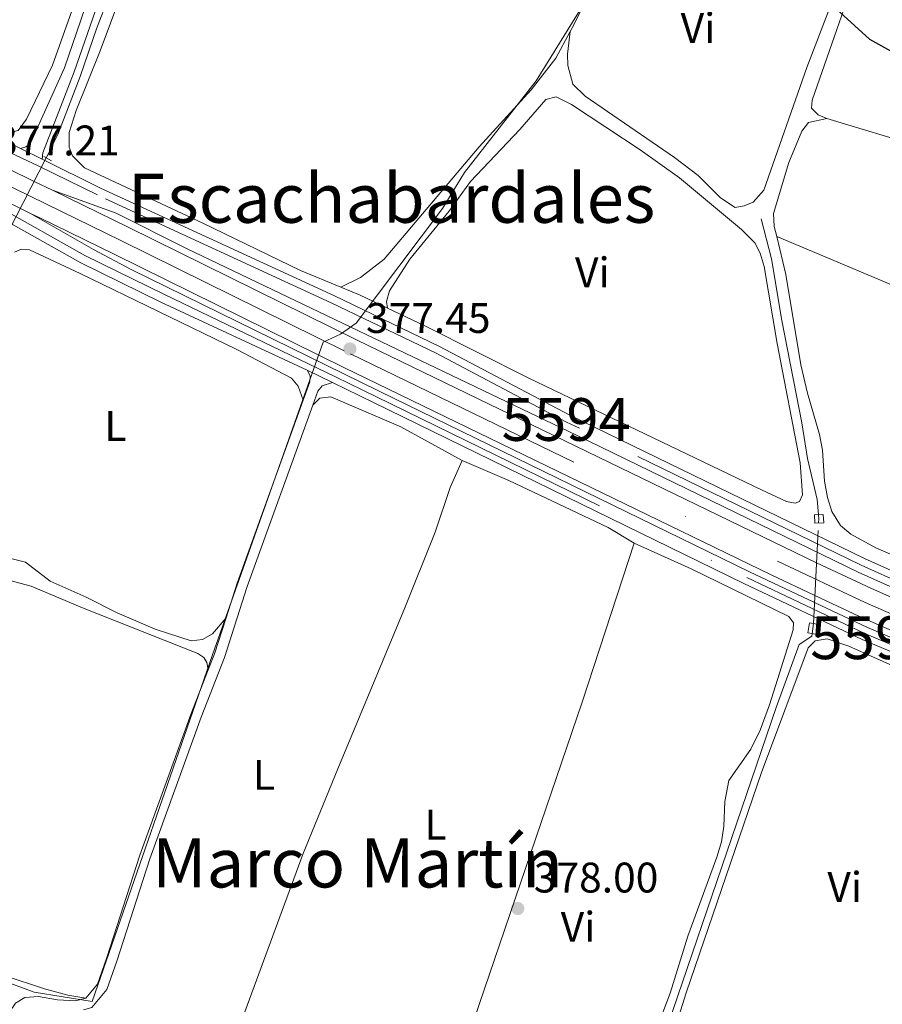
# Model space of a CAD drawing. Units: metres. Extents: x 608695 to 615685, y 4645993 to 4650728.
# Drawn here: x 609980 to 610182, y 4647597 to 4647827 of the extents above; entities that cross this region are included whole.
import ezdxf
from ezdxf.enums import TextEntityAlignment as Align

# ---------------------------------------------------------------- set-up
doc = ezdxf.new("R2010")
doc.units = ezdxf.units.M
doc.header["$MEASUREMENT"] = 0
for name, pattern in [('DGN Style 2', [72.67790000000001, 43.60674, -29.07116000000001]), ('DGN Style 3', [101.74906000000001, 72.67790000000001, -29.07116000000001]), ('DGN Style 4', [116.35731790000003, 58.14232000000001, -29.07116000000001, 0.0726779, -29.07116000000001]), ('DGN Style 5', [50.87453000000001, 21.80337, -29.07116000000001])]:
    doc.linetypes.add(name, pattern=pattern)
for name, color, linetype, lineweight in [('Nivel 1', 7, 'Continuous', 0), ('Nivel 13', 7, 'Continuous', 0), ('Nivel 21', 7, 'Continuous', 0), ('Nivel 22', 7, 'Continuous', 0), ('Nivel 23', 7, 'Continuous', 0), ('Nivel 36', 7, 'Continuous', 0), ('Nivel 37', 7, 'Continuous', 0), ('Nivel 4', 7, 'Continuous', 0), ('Nivel 41', 7, 'Continuous', 0), ('Nivel 45', 7, 'Continuous', 0), ('Nivel 48', 7, 'Continuous', 0), ('Nivel 54', 7, 'Continuous', 0), ('Nivel 61', 7, 'Continuous', 0), ('Nivel 7', 7, 'Continuous', 0)]:
    doc.layers.add(name, color=color, linetype=linetype, lineweight=lineweight)
doc.styles.add('Style-arial', font='arial.shx', dxfattribs={"bigfont": 'arialbig.shx'})
doc.styles.add('Style-Arial Narrow', font='txt')
doc.styles.add('Style-Times New Roman', font='txt')

# ---------------------------------------------------------------- blocks, each defined once
blk = doc.blocks.new('5PATER')
at = {"layer": 'Nivel 7', "linetype": 'Continuous', "lineweight": 0}
h = blk.add_hatch(color=51, dxfattribs=at)
edge = h.paths.add_edge_path()
edge.add_ellipse((-0.03918933868408203, 0.01759538054466248), major_axis=(-10.95721237369611, -11.10700355381332), ratio=0.9994222409660317, start_angle=0, end_angle=360)

msp = doc.modelspace()

# ---------------------------------------------------------------- linework, layer by layer
at = {"layer": 'Nivel 1', "color": 7, "linetype": 'Continuous', "lineweight": 0}
msp.add_polyline3d([(610119.6600000001, 4647842.859999999, 375.19), (610101.1999999993, 4647813, 375.76), (610084.4200000018, 4647791.539999999, 376.01), (610079.25, 4647783.100000001, 376.08), (610059.0500000007, 4647756.23, 376.81), (610055.4400000013, 4647753.66, 377.43), (610051.3500000015, 4647751.780000001, 377.41), (610025.4800000004, 4647678.550000001, 377.75), (609997.3099999987, 4647597.370000001, 378.86), (609983.6700000018, 4647599.510000002, 378.65), (609972.4400000013, 4647603.699999999, 378.72)], dxfattribs=at)
at = {"layer": 'Nivel 13', "color": 4, "linetype": 'Continuous', "lineweight": 0}
for points in [[(609986.5500000007, 4647794.949999999, 376.97), (609987.0199999996, 4647795.870000001, 376.97), (609989.370000001, 4647800.800000001, 376.46), (609994.4800000004, 4647814.07, 376.31), (609998.2899999991, 4647825.210000001, 375.71), (610001.2100000009, 4647832.789999999, 375.71), (610004.5799999982, 4647843.219999999, 375.71), (610013.3000000007, 4647875.080000002, 375.34)], [(610167.3200000003, 4647709.469999999, 376.46), (610167.3599999994, 4647710.41, 376.45), (610167.2800000012, 4647711.399999999, 376.32), (610167, 4647714.93, 375.89), (610164.7100000009, 4647724.559999999, 376.08), (610163.3999999985, 4647732.870000001, 376.08), (610158.6900000013, 4647756.84, 375.89), (610156.2800000012, 4647771.289999999, 375.71), (610153.8599999994, 4647780.68, 375.52)], [(610128.8900000006, 4647577.539999999, 378.1), (610128.9699999988, 4647580.98, 378.1), (610129.7100000009, 4647584.91, 378.1), (610157.3599999994, 4647666.210000001, 376.81), (610162.7800000012, 4647680.949999999, 376.81), (610165.7199999988, 4647682.920000002, 376.81), (610165.8099999987, 4647683.52, 376.81), (610166.1600000001, 4647685.879999999, 376.81), (610166.1600000001, 4647685.890000001, 376.81)]]:
    msp.add_polyline3d(points, dxfattribs=at)
at = {"layer": 'Nivel 21', "color": 7, "linetype": 'Continuous', "lineweight": 0, "extrusion": (0.004733570063962314, -0.002343535670173876, 0.9999860504802115), "elevation": -7627.868186408467, "flags": 128}
msp.add_lwpolyline([(609971.8914006241, 4647792.037043795), (609976.9814856052, 4647789.517036874)], dxfattribs=at)
at = {"layer": 'Nivel 21', "color": 1, "linetype": 'DGN Style 2', "lineweight": 0, "flags": 128}
for points, elevation in [([(609985.9600000009, 4647795.27), (609987.7600000016, 4647794.309999999)], 377.31), ([(610166.4699999988, 4647709.43), (610166.379999999, 4647711.359999999), (610168.4299999997, 4647711.449999999), (610168.5199999996, 4647709.52), (610166.4699999988, 4647709.43)], 377.55), ([(610164.8000000007, 4647683.690000001), (610165.1999999993, 4647686.050000001), (610167.4499999993, 4647685.68), (610167.0500000007, 4647683.32), (610164.8000000007, 4647683.690000001)], 377.55)]:
    msp.add_lwpolyline(points, dxfattribs=dict(at, elevation=elevation))
at = {"layer": 'Nivel 21', "color": 7, "linetype": 'Continuous', "lineweight": 0, "extrusion": (0.006836673479385846, -0.003257743738499296, 0.9999713230895528), "elevation": -10593.63741454155, "flags": 128}
msp.add_lwpolyline([(610030.7664921731, 4647735.361671466), (610036.7266947217, 4647732.521656398)], dxfattribs=at)
at = {"layer": 'Nivel 21', "color": 7, "linetype": 'DGN Style 3', "lineweight": 0, "extrusion": (-0.3367366892959638, 0.1299927384474787, 0.9325825915343473), "elevation": 399098.6512737849, "flags": 128}
msp.add_lwpolyline([(-4555576.308477491, -1030083.515007444), (-4555530.797604047, -1030082.434545312), (-4555522.250913158, -1030081.90816633)], dxfattribs=at)
at = {"layer": 'Nivel 21', "color": 7, "linetype": 'DGN Style 3', "lineweight": 0, "extrusion": (-0.05370575732722773, 0.03978367421368876, 0.9977639755453032), "elevation": 152516.7111521297, "flags": 128}
msp.add_lwpolyline([(-4097743.668794606, -2271203.849771762), (-4097735.303819869, -2271201.006991852), (-4097731.423551966, -2271199.959651886)], dxfattribs=at)
at = {"layer": 'Nivel 21', "color": 7, "linetype": 'DGN Style 3', "lineweight": 0}
for points in [[(610086.1499999985, 4648088.989999998, 373.27), (610086.8399999999, 4648086.57, 373.27), (610087.4899999984, 4648082.09, 373.27), (610087.1499999985, 4648072.859999999, 373.45), (610079.0199999996, 4648052.239999998, 373.88), (610063.8399999999, 4648021.719999999, 374.19), (610056.0399999991, 4648004.52, 374.19), (610050.3200000003, 4647987.550000001, 374.37), (610044.5, 4647967.059999999, 374.74), (610036.0799999982, 4647942.710000001, 374.91), (610023.8900000006, 4647911.850000001, 375.29), (610019.0899999999, 4647898.780000001, 375.29), (610014.2399999984, 4647882.539999999, 375.48), (610005.3599999994, 4647854.330000002, 376.26), (609998.0500000007, 4647829.460000001, 376.42), (609993.1000000015, 4647815.120000001, 376.53), (609985.7199999988, 4647796.120000001, 376.95), (609985.6000000015, 4647794.629999999, 377)], [(610047.6000000015, 4647745.210000001, 376.84), (610048.3099999987, 4647743.91, 376.87), (610048.25, 4647742.52, 376.91), (610046.6799999997, 4647738.18, 376.95)], [(609995.7800000012, 4647598.170000002, 378.89), (609998.5199999996, 4647601.449999999, 378.73), (610000.6799999997, 4647607.649999999, 378.58), (610008.4400000013, 4647631.620000001, 378.28), (610020.4299999997, 4647664.84, 377.99), (610024.4400000013, 4647675.059999999, 377.79)], [(609964.1700000018, 4647540.050000001, 379.5), (609962.7699999996, 4647546.390000001, 379.39), (609962.3000000007, 4647551.370000001, 379.33), (609962.7100000009, 4647558.830000002, 379.24), (609963.9100000001, 4647563.77, 379.2), (609966.5100000016, 4647571.030000001, 379.12), (609968.4600000009, 4647574.16, 379.12), (609971.1600000001, 4647578.489999998, 379.12), (609974.7600000016, 4647585.580000002, 379.08), (609976.4699999988, 4647591.27, 379.04), (609977.8900000006, 4647594.780000001, 379.04), (609979.3399999999, 4647596.940000001, 379.04), (609981.5100000016, 4647598.27, 379.04), (609984.75, 4647598.550000001, 379.04), (609989.1400000006, 4647597.73, 379.04), (609993.3599999994, 4647597.530000001, 378.96), (609995.7800000012, 4647598.170000002, 378.89)]]:
    msp.add_polyline3d(points, dxfattribs=at)
at = {"layer": 'Nivel 21', "color": 7, "linetype": 'Continuous', "lineweight": 0}
for points in [[(609980.5100000016, 4647797.149999999, 377.03), (609981.7800000012, 4647797.530000001, 376.99), (609982.879999999, 4647798.41, 376.92), (609990.7800000012, 4647816.039999999, 376.53), (609995.6700000018, 4647830.219999999, 376.42), (610002.9699999988, 4647855.039999999, 376.26), (610011.8500000015, 4647883.280000001, 375.48), (610013.8200000003, 4647889.879999999, 375.4)], [(609924.5300000012, 4647825.98, 376.88), (609950.5899999999, 4647811.09, 377.14), (609964.6000000015, 4647804.690000001, 377.1), (609973.3399999999, 4647800.690000001, 377.08), (609980.5100000016, 4647797.149999999, 377.03)], [(609985.6000000015, 4647794.629999999, 377), (609999.2600000016, 4647787.879999999, 376.91), (610053.9699999988, 4647762.640000001, 376.88), (610078.6000000015, 4647750.780000001, 376.76), (610109.0799999982, 4647734.670000002, 376.66), (610112.1499999985, 4647733.210000001, 376.65), (610178.0399999991, 4647701.120000001, 376.92), (610204.9600000009, 4647689.059999999, 376.88), (610225.6900000013, 4647681.07, 376.88), (610249.3299999982, 4647673.210000001, 376.72), (610265.9200000018, 4647668.73, 376.6), (610296.0700000003, 4647661.59, 376.52), (610315.879999999, 4647657, 376.83), (610321.9600000009, 4647655.649999999, 376.83)], [(609988, 4647787.379999999, 377.16), (610002.9100000001, 4647782.02, 376.84), (610019.3500000015, 4647773.75, 376.9), (610110.629999999, 4647730.050000001, 376.65), (610176.5500000007, 4647697.949999999, 376.92), (610203.6099999994, 4647685.830000002, 376.88), (610224.5100000016, 4647677.77, 376.88), (610248.3200000003, 4647669.859999999, 376.72), (610265.0599999987, 4647665.330000002, 376.6), (610295.2699999996, 4647658.18, 376.52), (610316.1600000001, 4647653.350000001, 376.87), (610316.5500000007, 4647652.809999999, 376.9), (610316.0799999982, 4647651.27, 377.38)], [(609974.3000000007, 4647781.77, 377.55), (609994.6099999994, 4647770.370000001, 377.09), (610013.370000001, 4647761.16, 377.21), (610047.6000000015, 4647745.210000001, 376.84)], [(609982.8599999994, 4647781.98, 377.16), (609997.6099999994, 4647773.510000002, 377.08), (610006.4400000013, 4647768.82, 377.04), (610064.4800000004, 4647740.359999999, 376.74), (610151.1400000006, 4647697.98, 377.24), (610178.7600000016, 4647684.93, 377.32), (610204.379999999, 4647674.09, 377.32), (610229.3900000006, 4647664.899999999, 377.26), (610242.5700000003, 4647660.609999999, 377.16), (610256.9600000009, 4647656.390000001, 377), (610280.1000000015, 4647650.640000001, 376.9), (610336.7699999996, 4647637.330000002, 377.1)], [(610048.9400000013, 4647737.050000001, 376.96), (610050.120000001, 4647740.32, 376.93), (610051.1400000006, 4647741.609999999, 376.85), (610053.5599999987, 4647742.370000001, 376.79)], [(610053.5599999987, 4647742.370000001, 376.79), (610063.1600000001, 4647737.670000002, 376.74), (610149.8399999999, 4647695.280000001, 377.24), (610177.5300000012, 4647682.190000001, 377.32), (610203.2699999996, 4647671.300000001, 377.32), (610228.3999999985, 4647662.07, 377.26), (610241.6799999997, 4647657.739999998, 377.16), (610256.1799999997, 4647653.489999998, 377), (610279.3999999985, 4647647.719999999, 376.9), (610330.2800000012, 4647635.77, 377.04)], [(609995.2300000004, 4647595.440000001, 378.93), (609997.1900000013, 4647595.960000001, 378.89), (610000.7300000004, 4647600.199999999, 378.73), (610003.0399999991, 4647606.830000002, 378.58), (610010.8000000007, 4647630.809999999, 378.28), (610022.7699999996, 4647663.960000001, 377.99), (610028.2699999996, 4647677.960000001, 377.72), (610033.5899999999, 4647694.559999999, 377.34), (610048.9400000013, 4647737.050000001, 376.96)]]:
    msp.add_polyline3d(points, dxfattribs=at)
at = {"layer": 'Nivel 21', "color": 7, "linetype": 'Continuous', "lineweight": 13}
for points in [[(609916.9499999993, 4647817.120000001, 378.03), (609927.5599999987, 4647814.41, 377.81), (609939.370000001, 4647810.34, 377.66), (609950.7800000012, 4647805.489999998, 377.39), (609966.3999999985, 4647797.93, 377.23), (609983.7300000004, 4647789.460000001, 377.17), (609988, 4647787.379999999, 377.16)], [(609925.5199999996, 4647807.600000001, 377.81), (609936.8200000003, 4647803.699999999, 377.66), (609947.8399999999, 4647799.02, 377.39), (609963.2899999991, 4647791.530000001, 377.23), (609980.4899999984, 4647783.140000001, 377.17), (609982.8599999994, 4647781.98, 377.16)], [(610316.0799999982, 4647651.27, 377.38), (610297.6799999997, 4647655.539999999, 377.37), (610263.620000001, 4647663.77, 377.33), (610246.4800000004, 4647668.57, 377.33), (610225.8099999987, 4647675.300000001, 377.52), (610201.7800000012, 4647684.350000001, 377.56), (610179.7100000009, 4647694.07, 377.52), (610166.8599999994, 4647700.149999999, 377.57), (610159.2699999996, 4647703.75, 377.6), (610059.3000000007, 4647752.280000001, 377.45), (610005.7199999988, 4647778.75, 377.16), (609988, 4647787.379999999, 377.16)], [(610337.1700000018, 4647639.07, 377.39), (610330.6499999985, 4647640.59, 377.39), (610296.0399999991, 4647648.629999999, 377.37), (610261.8200000003, 4647656.890000001, 377.33), (610244.4200000018, 4647661.77, 377.33), (610223.4499999993, 4647668.59, 377.52), (610199.0899999999, 4647677.760000002, 377.56), (610176.7600000016, 4647687.609999999, 377.52), (610166.4800000004, 4647692.469999999, 377.56), (610156.1999999993, 4647697.330000002, 377.6), (610056.1700000018, 4647745.890000001, 377.45), (610002.6099999994, 4647772.359999999, 377.16), (609984.879999999, 4647780.989999998, 377.16), (609982.8599999994, 4647781.98, 377.16)]]:
    msp.add_polyline3d(points, dxfattribs=at)
at = {"layer": 'Nivel 22', "color": 4, "linetype": 'DGN Style 5', "lineweight": 0, "extrusion": (0.002621366701992152, 0.005110765286263876, 0.9999835041213442), "elevation": 25729.75130051424, "flags": 128}
msp.add_lwpolyline([(609974.7257131971, 4647707.110549763), (609983.465971522, 4647724.150772311)], dxfattribs=at)
at = {"layer": 'Nivel 22', "color": 4, "linetype": 'DGN Style 5', "lineweight": 0, "extrusion": (0.0007283513962701958, 0.01480562579659588, 0.9998901254382977), "elevation": 69633.08208021788, "flags": 128}
msp.add_lwpolyline([(610165.7236390375, 4647164.300998628), (610166.8838936836, 4647187.883583497)], dxfattribs=at)
at = {"layer": 'Nivel 23', "color": 7, "linetype": 'DGN Style 4', "lineweight": 0}
for points in [[(610204.2800000012, 4647687.43, 376.88), (610177.2899999991, 4647699.530000001, 376.92), (610111.379999999, 4647731.620000001, 376.65), (610108.2899999991, 4647733.100000001, 376.66), (610077.8000000007, 4647749.210000001, 376.76), (610053.2199999988, 4647761.050000001, 376.85), (609998.5, 4647786.289999999, 376.93), (609984.8200000003, 4647793.050000001, 377.06), (609947.75, 4647810.170000002, 377.3), (609923.0599999987, 4647824.359999999, 376.89)], [(609790.7100000009, 4647821.719999999, 379.94), (609798.5899999999, 4647821.34, 379.86), (609829.1400000006, 4647820.149999999, 379.63), (609856.6799999997, 4647819.190000001, 379.05), (609881.5399999991, 4647818.199999999, 378.59), (609900.9499999993, 4647816.440000001, 378.2), (609913.629999999, 4647814.309999999, 378.08), (609926.5399999991, 4647811, 377.81), (609938.1000000015, 4647807.02, 377.66), (609949.3099999987, 4647802.25, 377.39), (609964.8399999999, 4647794.73, 377.23), (609986.4400000013, 4647784.190000001, 377.16), (610004.1700000018, 4647775.559999999, 377.16), (610057.7300000004, 4647749.080000002, 377.45), (610157.7399999984, 4647700.539999999, 377.6), (610178.2399999984, 4647690.84, 377.52), (610200.4400000013, 4647681.050000001, 377.56)], [(609892.25, 4647805.949999999, 378.54), (609916.2899999991, 4647805.920000002, 377.59), (609921.4800000004, 4647805.309999999, 377.59), (609930.9800000004, 4647803.080000002, 377.55), (609942.4600000009, 4647798.649999999, 377.48), (609975.2699999996, 4647783.489999998, 377.37), (609995.5300000012, 4647772.120000001, 377.09), (610014.2199999988, 4647762.940000001, 377.1), (610054.2300000004, 4647743.719999999, 376.79), (610063.8200000003, 4647739.02, 376.74), (610150.5, 4647696.640000001, 377.24), (610178.1499999985, 4647683.559999999, 377.32), (610203.8200000003, 4647672.699999999, 377.32), (610228.8999999985, 4647663.489999998, 377.26), (610242.129999999, 4647659.18, 377.16), (610256.5700000003, 4647654.949999999, 377), (610279.75, 4647649.190000001, 376.9), (610336.4299999997, 4647635.879999999, 377.16)]]:
    msp.add_polyline3d(points, dxfattribs=at)
at = {"layer": 'Nivel 36', "color": 92, "linetype": 'Continuous', "lineweight": 0, "elevation": 375.17, "flags": 128}
msp.add_lwpolyline([(610206.9600000009, 4647792.120000001), (610191.4899999984, 4647797.469999999), (610169.2899999991, 4647804.199999999)], dxfattribs=at)
at = {"layer": 'Nivel 36', "color": 92, "linetype": 'Continuous', "lineweight": 0, "extrusion": (0.106624639249706, 0.2252533769579882, 0.9684482962316019), "elevation": 1112336.091220732, "flags": 128}
msp.add_lwpolyline([(1437111.776827898, -4321030.268417615), (1437106.82000065, -4321030.509174012), (1437099.761332221, -4321030.509174012)], dxfattribs=at)
at = {"layer": 'Nivel 36', "color": 92, "linetype": 'Continuous', "lineweight": 0, "extrusion": (0.2736622417962186, -0.08492591339265068, 0.9580691867759301), "elevation": -227381.2943979372, "flags": 128}
msp.add_lwpolyline([(4619706.316137671, 761591.6257824507), (4619667.126899663, 761592.2539736498), (4619577.403265093, 761594.8003795184), (4619557.039332613, 761595.7090252284)], dxfattribs=at)
at = {"layer": 'Nivel 36', "color": 92, "linetype": 'Continuous', "lineweight": 0}
for points in [[(610038.6099999994, 4647930.850000001, 374.98), (610036.6999999993, 4647929.23, 375.17), (610034.2300000004, 4647926.16, 375.17), (610032.6799999997, 4647921.989999998, 375.17), (610027.1600000001, 4647904.149999999, 375.35), (610022.1600000001, 4647891.379999999, 375.54), (610017.2800000012, 4647872.440000001, 375.54), (610012.0300000012, 4647859.629999999, 375.54), (610008.3299999982, 4647846.390000001, 375.72), (610004.0100000016, 4647833.109999999, 376.09), (609999.1499999985, 4647820.010000002, 376.09), (609993.5300000012, 4647806.030000001, 376.46), (609991.8999999985, 4647800.940000001, 376.46), (609991.8999999985, 4647797.510000002, 376.46), (609992.6999999993, 4647795.440000001, 376.46), (609995.4899999984, 4647792.629999999, 376.46), (610023.1799999997, 4647779.699999999, 376.46), (610046.0599999987, 4647768.59, 376.46), (610055.4600000009, 4647764.690000001, 376.33)], [(609881.9600000009, 4647903.609999999, 375.92), (609872.6600000001, 4647884.98, 375.96), (609866.9299999997, 4647872.890000001, 375.96), (609865.8000000007, 4647868.989999998, 375.96), (609866.4299999997, 4647866.649999999, 375.96), (609867.7600000016, 4647864.789999999, 375.92), (609872.5300000012, 4647860.93, 375.76), (609917.8900000006, 4647832.559999999, 376.04), (609946.2600000016, 4647815.649999999, 376.31), (609970.2899999991, 4647803.82, 376.42), (609977.8299999982, 4647800.809999999, 376.31), (609979.9400000013, 4647801.359999999, 376.34), (609981.879999999, 4647804.039999999, 376.31), (609987.9800000004, 4647816.68, 376.15), (609994.1099999994, 4647833.84, 376.34)], [(610109.1900000013, 4647824.559999999, 375.62), (610110.0300000012, 4647826.100000001, 375.58), (610111.4800000004, 4647829.199999999, 375.54), (610119.4600000009, 4647843.98, 375.17), (610128.0700000003, 4647857.859999999, 374.98), (610129.6499999985, 4647861.32, 374.98)], [(610109.1900000013, 4647824.559999999, 375.62), (610108.5300000012, 4647819.289999999, 375.62), (610108.6099999994, 4647816.59, 375.62), (610109.8299999982, 4647812.260000002, 375.25), (610112.7100000009, 4647809.449999999, 375.25), (610133.6099999994, 4647795.080000002, 375.25), (610139.120000001, 4647790.850000001, 375.25), (610144.3500000015, 4647785.600000001, 375.25), (610147.8099999987, 4647783.330000002, 375.25), (610149.9299999997, 4647783.739999998, 375.25), (610152, 4647784.57, 375.35), (610154.4800000004, 4647787.399999999, 375.35), (610164.6000000015, 4647816.109999999, 374.98), (610169.879999999, 4647829.989999998, 374.98), (610175.4600000009, 4647843.199999999, 374.98), (610176.8299999982, 4647849.350000001, 374.8)], [(610181.5300000012, 4647848.010000002, 374.98), (610178.5300000012, 4647845.07, 374.98), (610165.8000000007, 4647808.5, 375.17), (610165.6799999997, 4647806.609999999, 375.17), (610167.25, 4647805.039999999, 375.17), (610169.2899999991, 4647804.199999999, 375.17)], [(610055.4600000009, 4647764.690000001, 376.33), (610060.120000001, 4647766.920000002, 376.15), (610065.6099999994, 4647771.280000001, 376.15), (610087.8399999999, 4647797.59, 375.96), (610100.0799999982, 4647810.93, 375.78), (610105.7800000012, 4647818.300000001, 375.78), (610109.1900000013, 4647824.559999999, 375.62)], [(610066.4200000018, 4647759.760000002, 376.27), (610075.3399999999, 4647755.539999999, 376.27), (610099.5, 4647743.34, 376.27), (610153.9600000009, 4647717.23, 376.09), (610159.7899999991, 4647714.449999999, 376.27), (610161.8200000003, 4647714.09, 376.27), (610162.8299999982, 4647714.489999998, 376.27), (610163.5899999999, 4647716.039999999, 376.27), (610163.0100000016, 4647723.57, 376.27), (610157.5899999999, 4647751.460000001, 376.27), (610154.5599999987, 4647769.530000001, 375.9), (610153.6499999985, 4647772.66, 375.9), (610152.3599999994, 4647775.059999999, 375.9), (610149.2800000012, 4647778.199999999, 375.9), (610134.7899999991, 4647790.289999999, 375.9), (610125.5799999982, 4647796.879999999, 375.9), (610109.4600000009, 4647807.449999999, 376.09), (610105.9100000001, 4647809.239999998, 376.09), (610103.4600000009, 4647808.68, 376.27), (610097.3599999994, 4647801.600000001, 376.27), (610085.879999999, 4647789.43, 376.09), (610080.8000000007, 4647782.41, 376.09), (610071.620000001, 4647771.23, 376.09), (610066.879999999, 4647763.830000002, 376.09), (610066.1900000013, 4647761.359999999, 376.09), (610066.4200000018, 4647759.760000002, 376.27)], [(610169.2899999991, 4647804.199999999, 375.17), (610164.9499999993, 4647803.23, 375.17), (610163.4299999997, 4647801.23, 375.17), (610160.3399999999, 4647793.850000001, 375.54), (610156.7699999996, 4647781.969999999, 375.35), (610156.9499999993, 4647778.93, 375.35), (610157.5199999996, 4647776.57, 375.43)], [(610157.5199999996, 4647776.57, 375.43), (610159.6499999985, 4647767.66, 375.72), (610163.1999999993, 4647746.510000002, 375.9), (610164.7399999984, 4647739.82, 375.9), (610167.5599999987, 4647730.149999999, 376.09), (610168.2399999984, 4647726.48, 376.09), (610168.7100000009, 4647719.25, 376.09), (610169.4400000013, 4647715.390000001, 376.09), (610170.4400000013, 4647712.120000001, 376.09), (610172.4699999988, 4647708.859999999, 376.09), (610174.8599999994, 4647706.82, 376.09), (610180.7399999984, 4647703.649999999, 376.09), (610215.4100000001, 4647688.550000001, 376.09)], [(610157.5199999996, 4647776.57, 375.43), (610170.379999999, 4647771.18, 375.43), (610193.25, 4647761.52, 375.98), (610264.620000001, 4647731.18, 375.8), (610290.6400000006, 4647719.68, 375.72)], [(610046.6799999997, 4647738.18, 376.95), (610045.4800000004, 4647741.52, 376.99), (610043.9499999993, 4647743.359999999, 376.99), (610031.120000001, 4647750.109999999, 376.99), (609994.4899999984, 4647767.920000002, 377.19), (609982.6400000006, 4647773.460000001, 377.22), (609980.7399999984, 4647773.57, 377.19), (609979.1400000006, 4647772.91, 377.19)], [(610048.9400000013, 4647737.050000001, 376.96), (610050.5599999987, 4647738.670000002, 376.96), (610053.1600000001, 4647738.989999998, 376.96), (610069.5199999996, 4647732, 376.77), (610083.9200000018, 4647724.120000001, 376.96)], [(610029.3200000003, 4647584.16, 378.98), (610033, 4647594.969999999, 378.24), (610046.6799999997, 4647631.989999998, 378.06), (610054.7899999991, 4647651.84, 377.88), (610070.4400000013, 4647689.609999999, 376.96), (610077.5599999987, 4647707.330000002, 376.96), (610081.1000000015, 4647717.760000002, 376.96), (610083.9200000018, 4647724.120000001, 376.96)], [(610083.9200000018, 4647724.120000001, 376.96), (610094.8399999999, 4647719.379999999, 376.96), (610118.0599999987, 4647708.420000002, 377.14), (610124.1499999985, 4647704.690000001, 377.14)], [(610124.1499999985, 4647704.690000001, 377.14), (610137.5, 4647698.670000002, 377.14), (610160.3399999999, 4647687.57, 377.14), (610161.4200000018, 4647686.030000001, 377.14), (610161.3900000006, 4647684.390000001, 377.14), (610155.870000001, 4647666.84, 377.51), (610153.6700000018, 4647660.920000002, 377.51), (610151.4600000009, 4647656.449999999, 377.51), (610146.2899999991, 4647649.140000001, 377.51), (610145.3399999999, 4647644.199999999, 377.51), (610145.1700000018, 4647638.41, 377.51), (610144.629999999, 4647634.73, 377.51), (610143.4699999988, 4647631.190000001, 377.69), (610136.75, 4647612.66, 377.69), (610132.5700000003, 4647599.280000001, 377.69), (610126.1700000018, 4647582.440000001, 377.69)], [(609974.129999999, 4647702.129999999, 377.3), (609981.7100000009, 4647700.23, 377.3), (609987.4699999988, 4647695.82, 377.26), (609995.8399999999, 4647692.050000001, 377.3), (610003.1000000015, 4647688.399999999, 377.22), (610012.0399999991, 4647684.57, 377.22), (610020.4600000009, 4647681.82, 377.26), (610023.0799999982, 4647682.16, 377.3), (610025.4200000018, 4647683.460000001, 377.34), (610028.6099999994, 4647687.210000001, 377.53)], [(610024.4400000013, 4647675.059999999, 377.79), (610024.1099999994, 4647676.760000002, 377.83), (610023.3999999985, 4647677.949999999, 377.87), (610022.0399999991, 4647678.850000001, 377.87), (609995.0500000007, 4647689.559999999, 377.92), (609983.0100000016, 4647694.66, 377.92), (609976.870000001, 4647696.32, 377.88)], [(610182.9400000013, 4647560.190000001, 377.77), (610180.9800000004, 4647559.149999999, 377.77), (610178.4600000009, 4647559.609999999, 377.77), (610158.1099999994, 4647568.91, 377.96), (610143.2399999984, 4647576.25, 377.96), (610135.5700000003, 4647579.350000001, 378.14), (610132.620000001, 4647579.940000001, 378.14), (610131.620000001, 4647582.050000001, 378.14), (610132.0100000016, 4647585.719999999, 378.14), (610136.3299999982, 4647599.390000001, 377.77), (610153.9800000004, 4647651, 377.22), (610164.870000001, 4647680.210000001, 377.22), (610166.4899999984, 4647681.870000001, 377.22), (610169.3299999982, 4647682.34, 377.22), (610174.4200000018, 4647680.620000001, 377.22), (610186.8099999987, 4647675.080000002, 377.04), (610216.3099999987, 4647663.620000001, 376.85), (610219.2699999996, 4647662.600000001, 376.85)], [(609976.6700000018, 4647603.41, 378.34), (609986.1400000006, 4647600.359999999, 378.31), (609991.5500000007, 4647598.84, 378.89), (609995.7800000012, 4647598.170000002, 378.89)]]:
    msp.add_polyline3d(points, dxfattribs=at)
at = {"layer": 'Nivel 4', "color": 30, "linetype": 'Continuous', "lineweight": 30, "elevation": 375, "flags": 128}
msp.add_lwpolyline([(610167.9800000004, 4647833.07), (610179.2600000016, 4647822.809999999), (610184.1600000001, 4647820.010000002)], dxfattribs=at)
at = {"layer": 'Nivel 54', "color": 9, "linetype": 'Continuous', "lineweight": 0}
for points in [[(610204.9600000009, 4647689.059999999, 376.88), (610178.0399999991, 4647701.120000001, 376.92), (610112.1499999985, 4647733.210000001, 376.65), (610109.0799999982, 4647734.670000002, 376.66), (610078.6000000015, 4647750.780000001, 376.76), (610053.9699999988, 4647762.640000001, 376.88), (609999.2600000016, 4647787.879999999, 376.91), (609985.6000000015, 4647794.629999999, 377), (609980.5100000016, 4647797.149999999, 377.03), (609973.3399999999, 4647800.690000001, 377.08)], [(610201.7800000012, 4647684.350000001, 377.56), (610179.7100000009, 4647694.07, 377.52), (610166.8599999994, 4647700.149999999, 377.57), (610159.2699999996, 4647703.75, 377.6), (610059.3000000007, 4647752.280000001, 377.45), (610005.7199999988, 4647778.75, 377.16), (609988, 4647787.379999999, 377.16), (609983.7300000004, 4647789.460000001, 377.17), (609966.3999999985, 4647797.93, 377.23)], [(609966.3999999985, 4647797.93, 377.23), (609983.7300000004, 4647789.460000001, 377.17), (609988, 4647787.379999999, 377.16), (610002.9100000001, 4647782.02, 376.84), (610019.3500000015, 4647773.75, 376.9), (610110.629999999, 4647730.050000001, 376.65), (610176.5500000007, 4647697.949999999, 376.92), (610203.6099999994, 4647685.830000002, 376.88)], [(609963.2899999991, 4647791.530000001, 377.23), (609980.4899999984, 4647783.140000001, 377.17), (609982.8599999994, 4647781.98, 377.16), (609984.879999999, 4647780.989999998, 377.16), (610002.6099999994, 4647772.359999999, 377.16), (610056.1700000018, 4647745.890000001, 377.45), (610156.1999999993, 4647697.330000002, 377.6), (610166.4800000004, 4647692.469999999, 377.56), (610176.7600000016, 4647687.609999999, 377.52), (610199.0899999999, 4647677.760000002, 377.56)], [(610204.379999999, 4647674.09, 377.32), (610178.7600000016, 4647684.93, 377.32), (610151.1400000006, 4647697.98, 377.24), (610064.4800000004, 4647740.359999999, 376.74), (610006.4400000013, 4647768.82, 377.04), (609997.6099999994, 4647773.510000002, 377.08), (609982.8599999994, 4647781.98, 377.16), (609980.4899999984, 4647783.140000001, 377.17), (609963.2899999991, 4647791.530000001, 377.23)], [(609974.3000000007, 4647781.77, 377.55), (609994.6099999994, 4647770.370000001, 377.09), (610013.370000001, 4647761.16, 377.21), (610047.6000000015, 4647745.210000001, 376.84), (610053.5599999987, 4647742.370000001, 376.79), (610063.1600000001, 4647737.670000002, 376.74), (610149.8399999999, 4647695.280000001, 377.24), (610177.5300000012, 4647682.190000001, 377.32), (610203.2699999996, 4647671.300000001, 377.32)]]:
    msp.add_polyline3d(points, dxfattribs=at)
at = {"layer": 'Nivel 61', "color": 7, "linetype": 'Continuous', "lineweight": 0}
msp.add_3dface([(615599.4800000004, 4650728.09), (615674.870000001, 4646101.879999999), (608768.4499999993, 4645992.59), (608697.8000000007, 4650618.760000002)], dxfattribs=at)

# ---------------------------------------------------------------- block references
at = {"layer": 'Nivel 7', "color": 51, "linetype": 'Continuous', "lineweight": 0, "xscale": 0.1000009313241567, "yscale": 0.1000009313241567, "zscale": 0.1000009313241567}
for p in [(610057.620000001, 4647750.210000001, 377.45), (610096.9100000001, 4647619.140000001, 378)]:
    msp.add_blockref('5PATER', p, dxfattribs=at)

# ---------------------------------------------------------------- texts
at = {"layer": 'Nivel 37', "color": 92, "linetype": 'Continuous', "lineweight": 0, "style": 'Style-Arial Narrow'}
for s, p in [('Vi', (610139.0945007913, 4647825.38998, 375.1)), ('Vi', (610114.3645007908, 4647768.13998, 376.08)), ('L', (610002.7131471038, 4647732.13998, 377.16)), ('L', (610037.493147105, 4647650.43998, 377.99)), ('L', (610077.6731471047, 4647638.77998, 377.77)), ('Vi', (610173.4345007911, 4647624.199979998, 377.49)), ('Vi', (610111.0145007893, 4647614.859979998, 377.87))]:
    msp.add_text(s, height=6.99996, dxfattribs=at).set_placement(p, align=Align.MIDDLE_CENTER)
at = {"layer": 'Nivel 41', "color": 7, "linetype": 'Continuous', "lineweight": 0, "style": 'Style-arial'}
for s, p in [('377.21', (609974.5899999999, 4647795.550000001, 377.21)), ('377.45', (610061.370000001, 4647753.960000001, 377.45)), ('378.00', (610100.6600000001, 4647622.890000001, 378))]:
    msp.add_text(s, height=6.99996, dxfattribs=at).set_placement(p)
at = {"layer": 'Nivel 45', "color": 7, "linetype": 'Continuous', "lineweight": 0, "style": 'Style-Times New Roman'}
for s, p in [('Escachabardales', (610067.3643098362, 4647785.519979998, 376.07)), ('Marco Martín', (610059.3965742588, 4647629.819979999, 377.81))]:
    msp.add_text(s, height=11.49996, dxfattribs=at).set_placement(p, align=Align.MIDDLE_CENTER)
at = {"layer": 'Nivel 48', "color": 7, "linetype": 'Continuous', "lineweight": 0, "style": 'Style-Arial Narrow'}
for p in [(610108.262143895, 4647733.68998, 376.48), (610180.522143893, 4647682.559979998, 377.44)]:
    msp.add_text('5594', height=9.99996, dxfattribs=at).set_placement(p, align=Align.MIDDLE_CENTER)

doc.saveas('drawing.dxf')
